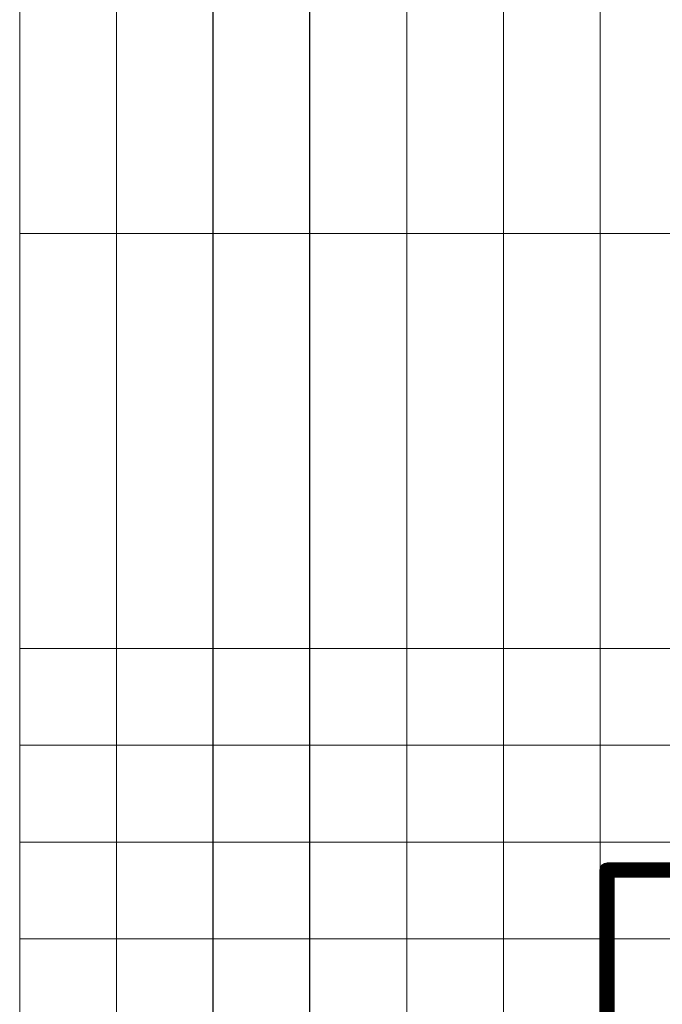
# Model space of a CAD drawing. Units: millimetres. Extents: x 372472 to 422592, y -15014 to 14716.
# Drawn here: x 375189 to 375282, y -13411 to -13269 of the extents above; entities that cross this region are included whole.
import ezdxf

# ---------------------------------------------------------------- set-up
doc = ezdxf.new("R2010")
doc.units = ezdxf.units.MM
doc.layers.add('0_Hulplijnen', color=11, linetype='Continuous', lineweight=5, plot=False, transparency=0.5)
for name, color, linetype, lineweight in [('1_Bemating', 10, 'Continuous', 13), ('2_lijn_0.18', 3, 'Continuous', 18), ('2_lijn_0.25', 6, 'Continuous', 25)]:
    doc.layers.add(name, color=color, linetype=linetype, lineweight=lineweight)
doc.styles.add('ARIAL', font='arial.ttf')
doc.dimstyles.new('META1_3', dxfattribs={"dimscale": 3, "dimtxt": 2.35, "dimasz": 2, "dimexe": 1, "dimexo": 1, "dimgap": 0.5, "dimtad": 1, "dimdec": 0, "dimrnd": 0.1, "dimzin": 12, "dimtxsty": 'ARIAL', "dimcen": 5, "dimclrd": 256, "dimclre": 149, "dimclrt": 7, "dimadec": 1, "dimazin": 3, "dimtp": 0.1, "dimtm": 0.1, "dimtfac": 1, "dimtdec": 0, "dimtix": 1, "dimtmove": 1, "dimatfit": 1, "dimfxl": 1, "dimtfill": 1, "dimtolj": 1, "dimtzin": 0, "dimarcsym": 0})

# ---------------------------------------------------------------- blocks, each defined once
blk = doc.blocks.new('hulpkader 4')
at = {"layer": '0_Hulplijnen', "linetype": 'Continuous'}
for p, q in [((-84, -500), (-84, 0)), ((-70, -500), (-70, 0)), ((-56, -500), (-56, 0)), ((-42, -499.9999999999927), (-42, 7.275957614183426e-12)), ((-28, -499.9999999999945), (-28, 7.275957614183426e-12)), ((-14, -499.9999999999873), (-14, 1.2732925824821e-11))]:
    blk.add_line(p, q, dxfattribs=at)
at = {"layer": '0_Hulplijnen'}
blk.add_lwpolyline([(-282.9999751240128, -500.0000000000528), (0, -500), (0, 0), (-282.9999751240128, -5.275069270282984e-11)], close=True, dxfattribs=at)
for points in [[(-282.9999751240128, -286.0000000000019), (0, -286.0000000000001)], [(-282.9999751240128, -346.0000000000019), (0, -346.0000000000001)], [(-282.9999751240128, -360.0000000000019), (0, -360.0000000000001)], [(-282.9999751240128, -374.0000000000019), (0, -374.0000000000001)], [(-282.9999751240128, -388.0000000000019), (0, -388.0000000000001)]]:
    blk.add_lwpolyline(points, dxfattribs=at)
blk = doc.blocks.new('3820-1')
at = {"layer": '2_lijn_0.25'}
h = blk.add_hatch(dxfattribs=at)
h.set_pattern_fill('ANSI31', color=256, scale=0.05, angle=45)
h.set_pattern_definition([(90, (0, 0), (-0.15875, 0), [])])
edge = h.paths.add_edge_path(flags=16)
edge.add_line((31.44999999999993, 3.18794389655784), (31.44999999999993, -3.187943896559029))
edge.add_line((31.44999999999993, -3.187943896559029), (22.00326961266226, -3.187943896558068))
edge.add_arc((22.00326961266188, -5.387943896557747), 2.19999999999968, 89.99999999999011, 129.7222070229315)
edge.add_line((20.59732446156954, -3.695809672532202), (19.79405484890735, -4.363223049619778))
edge.add_arc((21.1999999999998, -6.055357273645392), 2.199999999999804, 129.7222070229326, 180.0000000001868)
edge.add_line((19, -6.055357273652566), (19.00000000000182, -6.634424744465634))
edge.add_line((19.00000000000182, -6.634424744465634), (19, -8.699999999998283))
edge.add_line((19, -8.699999999998283), (19, -12.46443623842683))
edge.add_line((19, -12.46443623842683), (18.73222325432, -12.4644362384272))
edge.add_arc((18.73222325432394, -14.66443623842915), 2.200000000001957, 90.00000000010269, 140.0000000000778)
edge.add_line((17.04692547945877, -13.2503034971198), (16.09827461426293, -14.38086157383204))
edge.add_arc((17.78357238911638, -15.79499431514238), 2.199999999993619, 139.999999999862, 179.9999999997674)
edge.add_line((15.58357238912276, -15.79499431513345), (15.58357238911992, -19.07705055895119))
edge.add_arc((17.78357238909327, -19.07705055896514), 2.19999999997335, 179.9999999996366, 220.3001521650086)
edge.add_line((16.10570584279857, -20.49999252992103), (17.06888966991479, -21.63573380002458))
edge.add_arc((18.7467562161974, -20.21279182901514), 2.199999999998763, 220.3001521662758, 270.0904991891563)
edge.add_line((18.75023113415906, -22.41278908468155), (19.00000000000002, -22.41278908468166))
edge.add_line((19.00000000000002, -22.41278908468166), (19, -24.50000000000017))
edge.add_line((19, -24.50000000000017), (2, -24.50000000000011))
edge.add_line((2, -24.50000000000011), (2, 24.49999999999989))
edge.add_line((2, 24.49999999999989), (19, 24.49999999999989))
edge.add_line((19, 24.49999999999989), (19, 22.41278908468161))
edge.add_line((19, 22.41278908468161), (18.75023113415794, 22.41278908468155))
edge.add_arc((18.746756216198, 20.21279182901405), 2.199999999999856, 89.90950081088852, 139.6998478337712)
edge.add_line((17.06888966991339, 21.63573380002282), (16.10570584283348, 20.4999925299622))
edge.add_arc((17.78357238919435, 19.07705055892805), 2.200000000074433, 139.6998478345516, 179.9999999999186)
edge.add_line((15.58357238911992, 19.07705055893118), (15.58357238912276, 15.79499431514202))
edge.add_arc((17.78357238913569, 15.79499431514931), 2.200000000012924, 180.0000000001899, 220.000000000096)
edge.add_line((16.0982746142664, 14.3808615738278), (17.04692547946254, 13.2503034971152))
edge.add_arc((18.73222325431991, 14.66443623842039), 2.199999999993301, 219.9999999999695, 269.9999999999492)
edge.add_line((18.73222325431796, 12.46443623842708), (19.00000000000001, 12.46443623842676))
edge.add_line((19.00000000000001, 12.46443623842676), (19, 8.699999999999932))
edge.add_line((19, 8.699999999999932), (19.00000000000182, 6.634424744457592))
edge.add_line((19.00000000000182, 6.634424744457592), (19, 6.055357273652278))
edge.add_arc((21.20000000000007, 6.05535727364552), 2.200000000000074, 179.999999999824, 230.2777929770866)
edge.add_line((19.79405484890802, 4.363223049619227), (20.59732446156923, 3.695809672532346))
edge.add_arc((22.00326961266159, 5.387943896556339), 2.199999999998498, 230.2777929770422, 269.9999999999824)
edge.add_line((22.00326961266092, 3.18794389655784), (31.44999999999993, 3.18794389655784))
edge = h.paths.add_edge_path()
edge.add_line((30.79927725832488, 5.187705885325768), (30.79927725831784, 7.035275626591145))
edge.add_arc((30.99927725831805, 7.035275626591914), 0.2000000000002089, 165.150076071625, 180.0000000002204, ccw=False)
edge.add_line((30.80595716985954, 7.086533244547468), (31.10185227234069, 8.20251306701391))
edge.add_arc((31.48849244925733, 8.099997831102787), 0.4000000000000511, 90.00014196748202, 165.1500760716087, ccw=False)
edge.add_line((31.48849145813733, 8.49999783110161), (33.22291008172218, 8.500002128644281))
edge.add_arc((33.22291057728219, 8.300002128644902), 0.1999999999999933, 74.57293102140119, 90.00014196748498, ccw=False)
edge.add_line((33.27611289083567, 8.4927960959586), (35.48458987146769, 7.883357499739391))
edge.add_arc((35.53779218502116, 8.0761514670531), 0.2000000000000024, 254.572931021404, 269.6183819884392)
edge.add_line((35.53646009671293, 7.876155903250449), (37.0113935664192, 7.866331977194022))
edge.add_arc((37.00939543395537, 7.566338631480673), 0.3000000000093868, 69.61838198822181, 89.61838198816753, ccw=False)
edge.add_arc((37.00939543395682, 7.566338631490077), 0.3000000000000672, -20.381618011863623, 69.61838198785568, ccw=False)
edge.add_arc((37.00939543395761, 7.566338631490438), 0.2999999999994474, 334.6183819880422, 339.61838198801894, ccw=False)
edge.add_line((37.28043729195895, 7.437745042183451), (36.26258807890713, 5.292383493738498))
edge.add_arc((35.9915462209031, 5.420977083045566), 0.3000000000019216, 294.61838198836443, 334.61838198824927, ccw=False)
edge.add_line((36.11651796418857, 5.148246330505003), (35.64885333403072, 4.933951229715831))
edge.add_arc((35.56553883850715, 5.115771731408927), 0.2000000000006889, 249.61838198855548, 294.6183819884153, ccw=False)
edge.add_arc((35.56553883850761, 5.115771731407822), 0.1999999999998119, 234.6183819872271, 249.6183819883232, ccw=False)
edge.add_arc((35.56553883850725, 5.115771731408167), 0.1999999999998881, 174.6183819875636, 234.6183819873674, ccw=False)
edge.add_line((35.36642041735149, 5.134529512630706), (35.38283569680061, 5.308781706347986))
edge.add_arc((35.18371727564544, 5.327539487568032), 0.1999999999990737, 354.618381988259, 414.6183819880855)
edge.add_line((35.29952120127871, 5.490602208039491), (33.69848776169371, 5.890690811111603))
edge.add_arc((33.64999999999993, 5.696657471280715), 0.200000000000002, 75.96947436374798, 179.9999999999995)
edge.add_line((33.44999999999993, 5.696657471280717), (33.44999999999993, 2.100000000000136))
edge.add_arc((33.74999999999784, 2.099999999997863), 0.2999999999979082, 179.9999999995658, 270.0000000006079)
edge.add_line((33.75000000000102, 1.799999999999955), (33.97092581804202, 1.799999999999955))
edge.add_arc((33.97092581804214, 2.100000000002018), 0.3000000000020639, 269.9999999999769, 301.395510972359)
edge.add_line((34.12720864483629, 1.843922515535951), (35.64581144880412, 2.770718322975995))
edge.add_arc((35.74999999999993, 2.600000000000047), 0.2000000000000022, 2.5693225325085223e-11, 121.3955109725006, ccw=False)
edge.add_line((35.94999999999993, 2.600000000000136), (35.94999999999993, -2.60000000000025))
edge.add_arc((35.7499999999999, -2.600000000000223), 0.2000000000000313, 238.604489027514, 359.9999999999921, ccw=False)
edge.add_line((35.64581144880412, -2.770718322976222), (34.12720864483629, -1.843922515536065))
edge.add_arc((33.97092581804194, -2.100000000002064), 0.3000000000021093, 58.60448902760178, 89.99999999998508)
edge.add_line((33.97092581804202, -1.799999999999955), (33.75000000000102, -1.800000000000068))
edge.add_arc((33.74999999999786, -2.099999999997998), 0.2999999999979295, 89.99999999939612, 180.0000000004302)
edge.add_line((33.44999999999993, -2.10000000000025), (33.44999999999993, -5.696657471281525))
edge.add_arc((33.64999999999993, -5.696657471281523), 0.2000000000000028, 180.0000000000005, 284.0305256361261)
edge.add_line((33.69848776169328, -5.890690811112518), (35.29952120127871, -5.490602208044038))
edge.add_arc((35.18371727564544, -5.327539487572579), 0.199999999999074, 305.3816180119145, 365.3816180117409)
edge.add_line((35.38283569680061, -5.308781706352534), (35.36642041735149, -5.134529512635254))
edge.add_arc((35.56553883850725, -5.115771731412715), 0.1999999999998876, 125.3816180126326, 185.3816180124363, ccw=False)
edge.add_arc((35.56553883850761, -5.115771731412369), 0.1999999999998121, 110.38161801167689, 125.38161801277289, ccw=False)
edge.add_arc((35.56553883850715, -5.115771731413474), 0.2000000000006892, 65.38161801158469, 110.38161801144449, ccw=False)
edge.add_line((35.64885333403072, -4.933951229720378), (36.11651796418857, -5.148246330509551))
edge.add_arc((35.9915462209031, -5.420977083050113), 0.3000000000019216, 25.381618011750675, 65.38161801163562, ccw=False)
edge.add_line((36.26258807890713, -5.292383493743046), (37.28043729195895, -7.437745042187998))
edge.add_arc((37.00939543395761, -7.566338631494985), 0.2999999999994474, 20.381618011981118, 25.381618011957812, ccw=False)
edge.add_arc((37.00939543395682, -7.566338631494625), 0.3000000000000678, -69.61838198785568, 20.381618011863623, ccw=False)
edge.add_arc((37.00939543395537, -7.566338631485221), 0.3000000000093873, 270.38161801183253, 290.3816180117783, ccw=False)
edge.add_line((37.0113935664192, -7.86633197719857), (35.53646009671274, -7.876155903254998))
edge.add_arc((35.53779218502098, -8.076151467057635), 0.1999999999999889, 90.38161801156082, 105.4270689784916)
edge.add_line((35.48458987146786, -7.883357499743843), (33.2761128908355, -8.492796095958813))
edge.add_arc((33.22291057728239, -8.30000212864501), 0.1999999999999967, 269.9998580325088, 285.42706897848876, ccw=False)
edge.add_line((33.22291008172236, -8.500002128644395), (31.48849145813733, -8.499997831101723))
edge.add_arc((31.4884924492574, -8.09999783110285), 0.4000000000001003, 194.8499239283799, 269.9998580325083, ccw=False)
edge.add_line((31.10185227234069, -8.20251306701391), (30.80595716985954, -7.086533244547581))
edge.add_arc((30.99927725831802, -7.035275626592018), 0.200000000000184, 179.9999999999949, 194.8499239283798, ccw=False)
edge.add_line((30.79927725831784, -7.035275626592), (30.79927725831803, -5.187943896558975))
edge.add_line((30.79927725831803, -5.187943896558975), (22.00326961266205, -5.187943896558068))
edge.add_arc((22.00326961266201, -5.387943896558101), 0.2000000000000339, 89.99999999998677, 129.7222070229282)
edge.add_line((21.87545641710813, -5.234113512555723), (21.07218680444612, -5.901526889643151))
edge.add_arc((21.19999999999996, -6.055357273645464), 0.1999999999999564, 129.7222070229308, 180.000000000185)
edge.add_line((21, -6.055357273646109), (21.00000000000182, -6.634424744459352))
edge.add_line((21.00000000000182, -6.634424744459352), (21, -8.700000000000045))
edge.add_line((21, -8.700000000000045), (21, -15.01910991739021))
edge.add_arc((20.80000000000003, -15.01910991739021), 0.1999999999999673, 285.0000000000075, 359.9999999999995, ccw=False)
edge.add_line((20.85176380902055, -15.21229508264798), (19.74458365606142, -15.50896311051054))
edge.add_arc((19.69281984704063, -15.31577794525236), 0.2000000000004231, 180.0000000000499, 285.0000000000526, ccw=False)
edge.add_line((19.49281984704021, -15.31577794525253), (19.49281984703987, -14.66443623842758))
edge.add_arc((19.29281984703926, -14.66443623842712), 0.2000000000006068, 359.9999999998682, 449.9999999999369)
edge.add_line((19.29281984703948, -14.46443623842652), (18.73222325432243, -14.4644362384272))
edge.add_arc((18.73222325432289, -14.66443623842689), 0.1999999999996902, 90.00000000013027, 140.0000000001053)
edge.add_line((18.57901436569909, -14.53587871649006), (17.63036350049947, -15.6664367932068))
edge.add_arc((17.78357238912298, -15.79499431514478), 0.2000000000002193, 139.9999999997995, 179.9999999997049)
edge.add_line((17.58357238912276, -15.79499431514375), (17.58357238911992, -19.07705055895292))
edge.add_arc((17.78357238912064, -19.0770505589551), 0.2000000000007134, 179.9999999993751, 220.3001521647471)
edge.add_line((17.63103906672723, -19.20640891995242), (18.59422289380859, -20.34215019001488))
edge.add_arc((18.74675621619788, -20.21279182901411), 0.1999999999997946, 220.3001521662636, 270.3001521662063)
edge.add_line((18.74780394011714, -20.41278908468155), (19.29281984703948, -20.41278908468178))
edge.add_arc((19.29281984703988, -20.21278908468145), 0.2000000000003297, 269.999999999886, 359.999999999886)
edge.add_line((19.49281984704021, -20.21278908468184), (19.49281984703725, -19.56577794525253))
edge.add_arc((19.69281984703776, -19.56577794525221), 0.2000000000005109, 75.00000000018258, 180.0000000000936, ccw=False)
edge.add_line((19.74458365605778, -19.37259277999374), (20.85176380902089, -19.66926080785686))
edge.add_arc((20.80000000000029, -19.86244597311434), 0.1999999999997087, 1.517719283583574e-11, 74.99999999994839, ccw=False)
edge.add_line((21, -19.86244597311429), (21, -25.50000000000011))
edge.add_arc((20, -25.50000000000011), 1, -90, 0, ccw=False)
edge.add_line((20, -26.50000000000011), (1, -26.50000000000011))
edge.add_arc((1, -25.50000000000011), 1, 180, 270, ccw=False)
edge.add_line((0, -25.50000000000011), (0, 25.49999999999989))
edge.add_arc((1, 25.49999999999989), 1, 90, 180, ccw=False)
edge.add_line((1, 26.49999999999989), (20, 26.49999999999989))
edge.add_arc((20, 25.49999999999989), 1, 0, 90, ccw=False)
edge.add_line((21, 25.49999999999989), (21, 19.86244597311418))
edge.add_arc((20.80000000000029, 19.86244597311423), 0.1999999999997115, 285.0000000000523, 359.99999999998374, ccw=False)
edge.add_line((20.85176380902089, 19.66926080785674), (19.74458365605778, 19.37259277999362))
edge.add_arc((19.69281984703776, 19.56577794525209), 0.2000000000005084, 179.9999999999064, 284.9999999998174, ccw=False)
edge.add_line((19.49281984703725, 19.56577794525242), (19.49281984704021, 20.21278908468173))
edge.add_arc((19.29281984703988, 20.21278908468133), 0.2000000000003297, 1.139910797834645e-10, 90.000000000114)
edge.add_line((19.29281984703948, 20.41278908468166), (18.74780394011714, 20.41278908468155))
edge.add_arc((18.746756216198, 20.21279182901405), 0.1999999999998493, 89.69984783382836, 139.6998478337713)
edge.add_line((18.59422289380859, 20.34215019001476), (17.63103906672723, 19.20640891995242))
edge.add_arc((17.78357238912066, 19.07705055895509), 0.2000000000007373, 139.699847835256, 180.0000000006229)
edge.add_line((17.58357238911992, 19.07705055895292), (17.58357238912276, 15.79499431514375))
edge.add_arc((17.78357238912335, 15.79499431514482), 0.2000000000005855, 180.0000000003069, 220.0000000002129)
edge.add_line((17.63036350049958, 15.66643679320657), (18.57901436569909, 14.53587871648995))
edge.add_arc((18.73222325432288, 14.66443623842676), 0.199999999999673, 219.9999999998921, 269.9999999998718)
edge.add_line((18.73222325432243, 14.46443623842708), (19.29281984703948, 14.4644362384264))
edge.add_arc((19.29281984703926, 14.66443623842701), 0.2000000000006086, 270.0000000000631, 360.0000000001318)
edge.add_line((19.49281984703987, 14.66443623842747), (19.49281984704021, 15.31577794525253))
edge.add_arc((19.69281984704059, 15.3157779452523), 0.2000000000003794, 74.9999999999315, 179.9999999999334, ccw=False)
edge.add_line((19.74458365606142, 15.50896311051042), (20.85176380902055, 15.21229508264798))
edge.add_arc((20.79999999999997, 15.01910991739016), 0.2000000000000361, -1.6825651982799172e-11, 74.99999999997772, ccw=False)
edge.add_line((21, 15.0191099173901), (21, 8.699999999999932))
edge.add_line((21, 8.699999999999932), (21.00000000000182, 6.634424744459352))
edge.add_line((21.00000000000182, 6.634424744459352), (21, 6.055357273645996))
edge.add_arc((21.1999999999998, 6.055357273645392), 0.1999999999998039, 179.9999999998273, 230.2777929770899)
edge.add_line((21.07218680444612, 5.901526889643151), (21.87545641710813, 5.234113512555609))
edge.add_arc((22.00326961266217, 5.387943896557937), 0.2000000000000974, 230.2777929770273, 269.9999999999674)
edge.add_line((22.00326961266205, 5.18794389655784), (30.79927725832488, 5.187943896558861))
at = {"layer": '2_lijn_0.25', "linetype": 'ByBlock', "lineweight": -2}
for p, q in [((0, 26.49999999999989), (0, 26.49999999999989)), ((0, -26.50000000000011), (0, -26.50000000000011))]:
    blk.add_line(p, q, dxfattribs=at)
at = {"layer": '2_lijn_0.25'}
for points in [[(30.79927725832488, 5.187705885325768), (30.79927725831784, 7.035275626591145, -0.06488584743668505), (30.80595716985954, 7.086533244547468), (31.10185227234069, 8.20251306701391, -0.3401840161723755), (31.48849145813733, 8.49999783110161), (33.22291008172218, 8.500002128644281, -0.06741576103548351), (33.27611289083567, 8.4927960959586), (35.48458987146769, 7.883357499739391, 0.06574263462263488), (35.53646009671293, 7.876155903250449), (37.0113935664192, 7.866331977194022, -0.08748866352568561), (37.11387683138435, 7.847556763180819, -0.4142135623716601), (37.29061356564807, 7.461857234063928, -0.02182007762204793), (37.28043729195895, 7.437745042183451), (36.26258807890713, 5.292383493738498, -0.1763269807079469), (36.11651796418857, 5.148246330505003), (35.64885333403072, 4.933951229715831, -0.1989123673790221), (35.49588457355753, 4.928292976946977, -0.06554346282004131), (35.44973491287146, 4.952709010937497, -0.2679491924302048), (35.36642041735149, 5.134529512630706), (35.38283569680061, 5.308781706347986, 0.2679491924303111), (35.29952120127871, 5.490602208039491), (33.69848776169371, 5.890690811111603, 0.4878974769050185), (33.44999999999993, 5.696657471280717), (33.44999999999993, 2.100000000000136, 0.4142135623784221), (33.75000000000102, 1.799999999999955), (33.97092581804202, 1.799999999999955, 0.1378521473981807), (34.12720864483629, 1.843922515535951), (35.64581144880412, 2.770718322975995, -0.5854977663407939), (35.94999999999993, 2.600000000000136), (35.94999999999993, -2.60000000000025, -0.5854977663408124), (35.64581144880412, -2.770718322976222), (34.12720864483629, -1.843922515536065, 0.1378521473981862), (33.97092581804202, -1.799999999999955), (33.75000000000102, -1.800000000000068, 0.414213562378381), (33.44999999999993, -2.10000000000025), (33.44999999999993, -5.696657471281525, 0.4878974769043381), (33.69848776169328, -5.890690811112518), (35.29952120127871, -5.490602208044038, 0.2679491924303111), (35.38283569680061, -5.308781706352534), (35.36642041735149, -5.134529512635254, -0.2679491924302048), (35.44973491287146, -4.952709010942044, -0.06554346282004131), (35.49588457355753, -4.928292976951525, -0.1989123673790221), (35.64885333403072, -4.933951229720378), (36.11651796418857, -5.148246330509551, -0.1763269807079469), (36.26258807890713, -5.292383493743046), (37.28043729195895, -7.437745042187998, -0.02182007762204793), (37.29061356564807, -7.461857234068475, -0.4142135623716601), (37.11387683138435, -7.847556763185366, -0.08748866352568561), (37.0113935664192, -7.86633197719857), (35.53646009671274, -7.876155903254998, 0.06574263462217705), (35.48458987146786, -7.883357499743843), (33.2761128908355, -8.492796095958813, -0.06741576103502579), (33.22291008172236, -8.500002128644395), (31.48849145813733, -8.499997831101723, -0.3401840161723835), (31.10185227234069, -8.20251306701391), (30.80595716985954, -7.086533244547581, -0.06488584743576281), (30.79927725831784, -7.035275626592), (30.79927725831803, -5.187943896558975), (22.00326961266205, -5.187943896558068, 0.1750774609645247), (21.87545641710813, -5.234113512555723), (21.07218680444612, -5.901526889643151, 0.2229666785511578), (21, -6.055357273646109), (21.00000000000182, -6.634424744459352), (21, -8.700000000000045), (21, -15.01910991739021, -0.3394542588633367), (20.85176380902055, -15.21229508264798), (19.74458365606142, -15.50896311051054, -0.4931454260313189), (19.49281984704021, -15.31577794525253), (19.49281984703987, -14.66443623842758, 0.4142135623734462), (19.29281984703948, -14.46443623842652), (18.73222325432243, -14.4644362384272, 0.2216946626428257), (18.57901436569909, -14.53587871649006), (17.63036350049947, -15.6664367932068, 0.1763269807080393), (17.58357238912276, -15.79499431514375), (17.58357238911992, -19.07705055895292, 0.177677673213783), (17.63103906672723, -19.20640891995242), (18.59422289380859, -20.34215019001488, 0.221694662642678), (18.74780394011714, -20.41278908468155), (19.29281984703948, -20.41278908468178, 0.414213562373095), (19.49281984704021, -20.21278908468184), (19.49281984703725, -19.56577794525253, -0.4931454260308215), (19.74458365605778, -19.37259277999374), (20.85176380902089, -19.66926080785686, -0.3394542588630505), (21, -19.86244597311429), (21, -25.50000000000011, -0.414213562373095), (20, -26.50000000000011), (1, -26.50000000000011, -0.414213562373095), (0, -25.50000000000011), (0, 25.49999999999989, -0.414213562373095), (1, 26.49999999999989), (20, 26.49999999999989, -0.414213562373095), (21, 25.49999999999989), (21, 19.86244597311418, -0.3394542588630421), (20.85176380902089, 19.66926080785674), (19.74458365605778, 19.37259277999362, -0.4931454260308215), (19.49281984703725, 19.56577794525242), (19.49281984704021, 20.21278908468173, 0.414213562373095), (19.29281984703948, 20.41278908468166), (18.74780394011714, 20.41278908468155, 0.2216946626426785), (18.59422289380859, 20.34215019001476), (17.63103906672723, 19.20640891995242, 0.1776776732137601), (17.58357238911992, 19.07705055895292), (17.58357238912276, 15.79499431514375, 0.1763269807080425), (17.63036350049958, 15.66643679320657), (18.57901436569909, 14.53587871648995, 0.2216946626428468), (18.73222325432243, 14.46443623842708), (19.29281984703948, 14.4644362384264, 0.4142135623734462), (19.49281984703987, 14.66443623842747), (19.49281984704021, 15.31577794525253, -0.4931454260313139), (19.74458365606142, 15.50896311051042), (20.85176380902055, 15.21229508264798, -0.3394542588633491), (21, 15.0191099173901), (21, 8.699999999999932), (21.00000000000182, 6.634424744459352), (21, 6.055357273645996, 0.2229666785511966), (21.07218680444612, 5.901526889643151), (21.87545641710813, 5.234113512555609, 0.1750774609645189), (22.00326961266205, 5.18794389655784), (30.79927725832488, 5.187943896558861)], [(31.44999999999993, 3.18794389655784), (31.44999999999993, -3.187943896559029), (22.00326961266226, -3.187943896558068, 0.1750774609645245), (20.59732446156954, -3.695809672532202), (19.79405484890735, -4.363223049619778, 0.222966678551158), (19, -6.055357273652566), (19.00000000000182, -6.634424744465634), (19, -8.699999999998283), (19, -12.46443623842683), (18.73222325432, -12.4644362384272, 0.2216946626428258), (17.04692547945877, -13.2503034971198), (16.09827461426293, -14.38086157383204, 0.1763269807080392), (15.58357238912276, -15.79499431513345), (15.58357238911992, -19.07705055895119, 0.1776776732137828), (16.10570584279857, -20.49999252992103), (17.06888966991479, -21.63573380002458, 0.220735113022803), (18.75023113415906, -22.41278908468155), (19.00000000000002, -22.41278908468166), (19, -24.50000000000017), (2, -24.50000000000011), (2, 24.49999999999989), (19, 24.49999999999989), (19, 22.41278908468161), (18.75023113415794, 22.41278908468155, 0.2207351130228137), (17.06888966991339, 21.63573380002282), (16.10570584283348, 20.4999925299622, 0.1776776732137603), (15.58357238911992, 19.07705055893118), (15.58357238912276, 15.79499431514202, 0.1763269807080426), (16.0982746142664, 14.3808615738278), (17.04692547946254, 13.2503034971152, 0.2216946626428468), (18.73222325431796, 12.46443623842708), (19.00000000000001, 12.46443623842676), (19, 8.699999999999932), (19.00000000000182, 6.634424744457592), (19, 6.055357273652278, 0.2229666785511966), (19.79405484890802, 4.363223049619227), (20.59732446156923, 3.695809672532344, 0.1750774609645189), (22.00326961266092, 3.18794389655784), (31.44999999999993, 3.18794389655784)]]:
    blk.add_lwpolyline(points, format="xyb", dxfattribs=at)
blk = doc.blocks.new('3820')
at = {"linetype": 'ByBlock', "lineweight": -2}
blk.add_blockref('3820-1', (5.356408427958785e-14, 4.227729277772596e-13), dxfattribs=at)
blk = doc.blocks.new('*D2635')
at = {"layer": '1_Bemating', "color": 149, "lineweight": -2, "transparency": 16777216}
for p, q in [((375270.0000716995, -13097.67744784165), (375228.0000717024, -13097.67744784165)), ((375295.0112634207, -13431.67641447787), (375228.0000717024, -13431.67641447787))]:
    blk.add_line(p, q, dxfattribs=at)
at = {"layer": '1_Bemating', "lineweight": -2, "transparency": 16777216}
blk.add_line((375231.0000717024, -13425.67641447787), (375231.0000717024, -13103.67744784165), dxfattribs=at)
at = {"layer": '1_Bemating', "transparency": 16777216}
for points in [[(375230.0000717024, -13103.67744784165), (375232.0000717024, -13103.67744784165), (375231.0000717024, -13097.67744784165)], [(375230.0000717024, -13425.67641447787), (375232.0000717024, -13425.67641447787), (375231.0000717024, -13431.67641447787)]]:
    blk.add_solid(points, dxfattribs=at)
at = {"layer": 'Defpoints', "color": 0, "transparency": 16777216}
for p in [(375231.0000717024, -13097.67744784165), (375273.0000716995, -13097.67744784165), (375298.0112634207, -13431.67641447787)]:
    blk.add_point(p, dxfattribs=at)
at = {"layer": '1_Bemating', "color": 7, "transparency": 16777216, "insert": (375224.9387313203, -13167.67744784102), "char_height": 7.050000000000001, "attachment_point": 5, "rotation": 90, "style": 'ARIAL', "bg_fill": 3, "box_fill_scale": 1.1, "bg_fill_color": 256, "bg_fill_true_color": 13158600, "bg_fill_transparency": 0}
blk.add_mtext('\\A1;dagmaat stelkozijn', dxfattribs=at)
blk = doc.blocks.new('*D2636')
at = {"layer": '1_Bemating', "color": 149, "lineweight": -2, "transparency": 16777216}
for p, q in [((375270.0000716995, -13097.67744784165), (375214.0000717022, -13097.67744784165)), ((375271.0000716995, -13443.67744784163), (375214.0000717022, -13443.67744784163))]:
    blk.add_line(p, q, dxfattribs=at)
at = {"layer": '1_Bemating', "lineweight": -2, "transparency": 16777216}
blk.add_line((375217.0000717022, -13437.67744784163), (375217.0000717022, -13103.67744784165), dxfattribs=at)
at = {"layer": '1_Bemating', "transparency": 16777216}
for points in [[(375216.0000717022, -13103.67744784165), (375218.0000717022, -13103.67744784165), (375217.0000717022, -13097.67744784165)], [(375216.0000717022, -13437.67744784163), (375218.0000717022, -13437.67744784163), (375217.0000717022, -13443.67744784163)]]:
    blk.add_solid(points, dxfattribs=at)
at = {"layer": 'Defpoints', "color": 0, "transparency": 16777216}
for p in [(375217.0000717022, -13097.67744784165), (375273.0000716995, -13097.67744784165), (375274.0000716995, -13443.67744784163)]:
    blk.add_point(p, dxfattribs=at)
at = {"layer": '1_Bemating', "color": 7, "transparency": 16777216, "insert": (375211.8572510991, -13167.67744784102), "char_height": 7.050000000000001, "attachment_point": 5, "rotation": 90, "style": 'ARIAL', "bg_fill": 3, "box_fill_scale": 1.1, "bg_fill_color": 256, "bg_fill_true_color": 13158600, "bg_fill_transparency": 0}
blk.add_mtext('\\A1;framemaat', dxfattribs=at)

msp = doc.modelspace()

# ---------------------------------------------------------------- linework, layer by layer
at = {"layer": '2_lijn_0.18'}
msp.add_line((375273.0000716994, -13391.67744784164), (375273.0000716994, -13097.67744784164), dxfattribs=at)

# ---------------------------------------------------------------- block references
at = {"layer": '0_Hulplijnen', "xscale": -1}
msp.add_blockref('hulpkader 4', (375189.0000716994, -13013.67744784102), dxfattribs=at)
at = {"layer": '2_lijn_0.25'}
msp.add_blockref('3820', (375273.0000716994, -13417.17744784164), dxfattribs=at)

# ---------------------------------------------------------------- next in the draw order: dimensions: what is measured, and where the dimension line sits
at = {"layer": '1_Bemating'}
dim = msp.add_linear_dim(base=(375231.0000717024, -13097.67744784165), p1=(375298.0112634206, -13431.67641447786), p2=(375273.0000716994, -13097.67744784164), angle=270, text='dagmaat stelkozijn', dimstyle='META1_3', dxfattribs=at)
dim.commit()
dim.dimension.update_dxf_attribs({"geometry": '*D2635', "text_midpoint": (375231.0000717023, -13167.67744784102), "dimtype": 160})

# ---------------------------------------------------------------- next in the draw order: dimensions: what is measured, and where the dimension line sits
dim = msp.add_linear_dim(base=(375217.0000717022, -13097.67744784165), p1=(375274.0000716994, -13443.67744784163), p2=(375273.0000716994, -13097.67744784164), angle=270, text='framemaat', dimstyle='META1_3', dxfattribs=at)
dim.commit()
dim.dimension.update_dxf_attribs({"geometry": '*D2636', "text_midpoint": (375217.0000716994, -13167.67744784102), "dimtype": 160})

doc.saveas('drawing.dxf')
